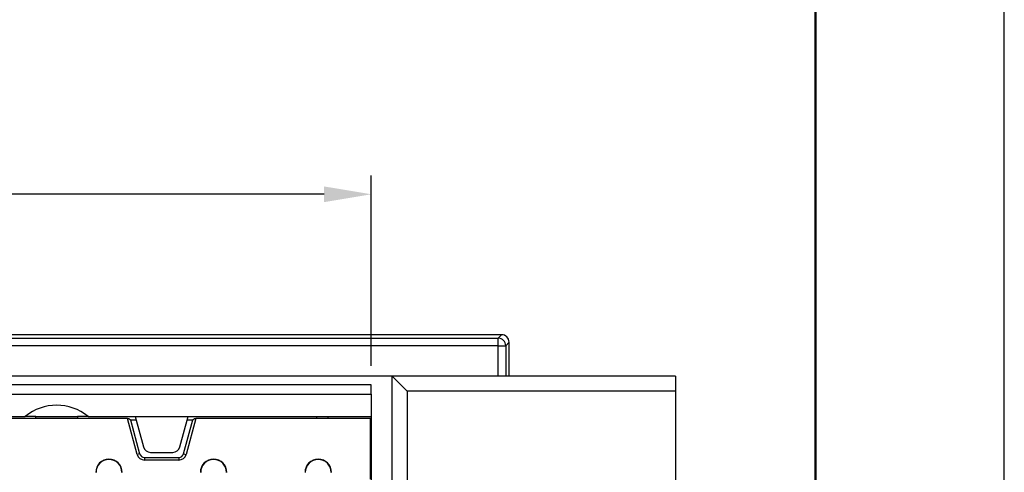
# Model space of a CAD drawing. Units: millimetres. Extents: x -4775 to 9245, y 6063 to 19557.
# Drawn here: x 1751 to 2012, y 18123 to 18243 of the extents above; entities that cross this region are included whole.
import ezdxf

# ---------------------------------------------------------------- set-up
doc = ezdxf.new("R2010")
doc.units = ezdxf.units.MM
doc.header["$LTSCALE"] = 2.2
for name, color, linetype in [('5', 3, 'Continuous'), ('ACO drain', 7, 'Continuous'), ('DUENN-18', 7, 'Continuous')]:
    doc.layers.add(name, color=color, linetype=linetype)
doc.layers.add('Viditelná tenká (ISO)', color=7, linetype='Continuous', lineweight=9)
doc.styles.get("Standard").update_dxf_attribs({"font": 'tahoma.ttf'})
doc.dimstyles.new('GEN-ISO', dxfattribs={"dimscale": 2, "dimtxt": 7, "dimasz": 2.5, "dimexe": 1, "dimexo": 1, "dimgap": 0.6, "dimtad": 1, "dimdsep": 46, "dimtxsty": 'Standard', "dimcen": 0, "dimclrd": 256, "dimclre": 256, "dimclrt": 7, "dimadec": 0, "dimazin": 0, "dimtp": 0.1, "dimtm": 0.1, "dimtfac": 0.71, "dimtmove": 0, "dimatfit": 3, "dimfxl": 0, "dimtzin": 0, "dimarcsym": 0})

# ---------------------------------------------------------------- blocks, each defined once
blk = doc.blocks.new('*D79')
at = {"layer": '5', "lineweight": -2, "transparency": 16777216}
for p, q in [((1345.58, 18151.18), (1345.58, 18201.68)), ((1844.58, 18151.18), (1844.58, 18201.68)), ((1832.08, 18196.68), (1358.08, 18196.68))]:
    blk.add_line(p, q, dxfattribs=at)
at = {"layer": '5', "transparency": 16777216}
for points in [[(1358.08, 18198.76), (1358.08, 18194.59), (1345.58, 18196.68)], [(1832.08, 18198.76), (1832.08, 18194.59), (1844.58, 18196.68)]]:
    blk.add_solid(points, dxfattribs=at)
at = {"layer": 'Defpoints', "color": 0, "transparency": 16777216}
for p in [(1345.58, 18196.68), (1345.58, 18146.18), (1844.58, 18146.18)]:
    blk.add_point(p, dxfattribs=at)
at = {"layer": '5', "color": 7, "transparency": 16777216, "insert": (1595.08, 18236.06), "char_height": 35, "attachment_point": 2}
blk.add_mtext('499', dxfattribs=at)
blk = doc.blocks.new('А4')
at = {"layer": 'ACO drain', "lineweight": 50}
blk.add_lwpolyline([(-3357.9, 15515.38), (-1507.9, 15515.38), (-1507.9, 12645.38), (-3357.9, 12645.38)], close=True, dxfattribs=at)
at = {"layer": 'Defpoints'}
blk.add_lwpolyline([(-1457.9, 12595.38), (-1457.9, 15565.38), (-3557.9, 15565.38), (-3557.9, 12595.38)], close=True, dxfattribs=at)

msp = doc.modelspace()

# ---------------------------------------------------------------- linework, layer by layer
at = {"layer": 'DUENN-18'}
for p, q in [((1879.058, 18159.453), (1310.079, 18159.453)), ((1878.1476, 18158.5427), (1879.058, 18159.453)), ((1310.079, 18158.5427), (1878.1476, 18158.5427)), ((1878.1476, 18156.5439), (1310.079, 18156.5439)), ((1878.1476, 18156.5439), (1878.1476, 18158.5427)), ((1878.1476, 18156.5439), (1880.1464, 18156.5439)), ((1878.1476, 18148.4753), (1878.1476, 18156.5439)), ((1881.0568, 18157.4543), (1880.1464, 18156.5439)), ((1880.1464, 18156.5439), (1880.1464, 18148.4753)), ((1881.0568, 18148.4753), (1881.0568, 18157.4543)), ((1850.079, 18148.4753), (1340.079, 18148.4753)), ((1850.079, 18116.4753), (1850.079, 18148.4753)), ((1850.079, 18148.4753), (1854.079, 18144.4753)), ((1925.079, 18148.4753), (1850.079, 18148.4753)), ((1925.079, 18148.4753), (1925.079, 18144.4753)), ((1844.579, 18146.1753), (1345.579, 18146.1753)), ((1844.579, 18143.6753), (1844.579, 18146.1753)), ((1345.579, 18143.6753), (1844.579, 18143.6753)), ((1844.579, 18143.6753), (1844.579, 18137.7753)), ((1854.079, 18144.4753), (1854.079, 18120.4753)), ((1925.079, 18144.4753), (1854.079, 18144.4753)), ((1925.079, 18144.4753), (1925.079, 18120.4753)), ((1740.579, 18137.7753), (1752.9724, 18137.7753)), ((1755.779, 18137.7753), (1752.9724, 18137.7753)), ((1755.7309, 18137.2253), (1755.779, 18137.7753)), ((1755.779, 18137.7753), (1766.779, 18137.7753)), ((1769.5856, 18137.7753), (1766.779, 18137.7753)), ((1766.779, 18137.7753), (1766.8271, 18137.2253)), ((1769.5856, 18137.7753), (1782.079, 18137.7753)), ((1782.079, 18137.7753), (1796.079, 18137.7753)), ((1782.079, 18137.7753), (1784.2273, 18129.7576)), ((1793.9307, 18129.7576), (1796.079, 18137.7753)), ((1796.079, 18137.7753), (1844.579, 18137.7753)), ((1830.079, 18137.7753), (1830.1075, 18137.2253)), ((1833.0369, 18137.7753), (1833.0654, 18137.2253)), ((1844.579, 18137.7753), (1844.579, 18118.4753)), ((1780.047, 18137.2253), (1410.1111, 18137.2253)), ((1782.5972, 18127.7076), (1780.047, 18137.2253)), ((1780.047, 18137.2253), (1780.3725, 18137.2253)), ((1780.3725, 18137.2253), (1780.8506, 18136.8584)), ((1780.8506, 18136.8584), (1783.2553, 18127.884)), ((1780.8506, 18136.8584), (1782.3247, 18136.8584)), ((1794.9027, 18127.884), (1797.3074, 18136.8584)), ((1798.1111, 18137.2253), (1795.5608, 18127.7076)), ((1795.8333, 18136.8584), (1797.3074, 18136.8584)), ((1797.3074, 18136.8584), (1797.7855, 18137.2253)), ((1797.7855, 18137.2253), (1798.1111, 18137.2253)), ((1844.329, 18137.2253), (1798.1111, 18137.2253)), ((1844.329, 18121.1875), (1844.329, 18137.2253)), ((1783.2553, 18127.884), (1782.5972, 18127.7076)), ((1786.1592, 18128.2753), (1791.9988, 18128.2753)), ((1794.9027, 18127.884), (1795.5608, 18127.7076)), ((1784.5291, 18126.9066), (1784.5291, 18126.2253)), ((1784.5291, 18126.9066), (1793.629, 18126.9066)), ((1793.629, 18126.2253), (1784.5291, 18126.2253)), ((1793.629, 18126.9066), (1793.629, 18126.2253))]:
    msp.add_line(p, q, dxfattribs=at)
for centre, radius, start, end in [((1878.1448, 18156.541), 2.0017, 0.082353, 89.917647), ((1761.279, 18127.7753), 13, 50.284863, 129.715137), ((1784.5291, 18128.2253), 2, 195, 270), ((1784.5291, 18128.2253), 1.3187, 195, 270), ((1786.1592, 18130.2753), 2, 195, 270), ((1791.9988, 18130.2753), 2, 270, 345), ((1793.629, 18128.2253), 1.3187, 270, 345), ((1793.629, 18128.2253), 2, 270, 345), ((1775.129, 18122.9753), 3.5, 0, 180), ((1775.129, 18122.9753), 3.4214, 0, 180), ((1802.829, 18122.9753), 3.5, 0, 180), ((1802.829, 18122.9753), 3.4214, 0, 180), ((1830.529, 18122.9753), 3.5, 0, 180), ((1830.529, 18122.9753), 3.4214, 0, 180)]:
    msp.add_arc(centre, radius, start, end, dxfattribs=at)
msp.add_ellipse((1879.0556, 18157.4518), major_axis=(1.4159, 1.4159), ratio=0.99878277, start_param=5.49839613, end_param=7.06797448, dxfattribs=at)

# ---------------------------------------------------------------- block references
at = {"layer": 'Viditelná tenká (ISO)'}
msp.add_blockref('А4', (3470.0347, 3991.988), dxfattribs=at)

# ---------------------------------------------------------------- dimensions: what is measured, and where the dimension line sits
at = {"layer": '5'}
dim = msp.add_linear_dim(base=(1345.579, 18196.6765), p1=(1844.579, 18146.1753), p2=(1345.579, 18146.1753), dimstyle='GEN-ISO', override={"dimscale": 5, "dimdec": 0, "dimpost": ''}, dxfattribs=at)
dim.commit()
dim.dimension.update_dxf_attribs({"geometry": '*D79', "text_midpoint": (1595.079, 18196.6765), "dimtype": 160})

doc.saveas('drawing.dxf')
